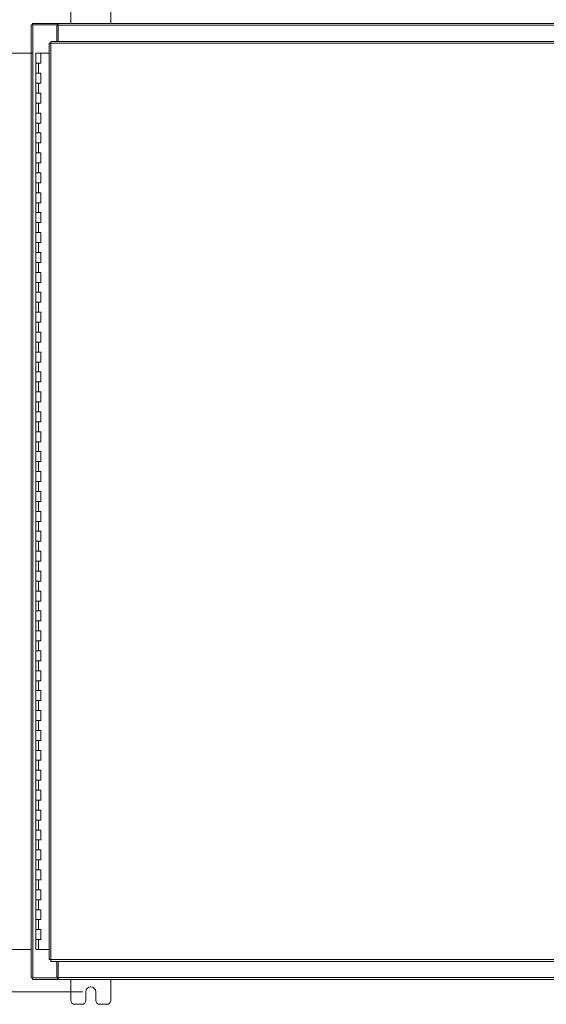
# Model space of a CAD drawing. Units: inches. Extents: x 0 to 23.4, y 0 to 16.5.
# Drawn here: x 3.4 to 6.7, y 4.8 to 11 of the extents above; entities that cross this region are included whole.
import ezdxf

# ---------------------------------------------------------------- set-up
doc = ezdxf.new("R2010")
doc.units = ezdxf.units.IN
doc.header["$MEASUREMENT"] = 0
doc.styles.add('SLDTEXTSTYLE0', font='TXT', dxfattribs={"width": 0.75})
doc.dimstyles.new('SLDDIMSTYLE0', dxfattribs={"dimtxt": 0.125, "dimasz": 0.13, "dimexe": 0, "dimexo": 0.0625, "dimgap": 0.03125, "dimtad": 0, "dimtih": 1, "dimtoh": 1, "dimlfac": 8, "dimrnd": 1e-09, "dimzin": 12, "dimdsep": 46, "dimtxsty": 'SLDTEXTSTYLE0', "dimsah": 1, "dimcen": 0.09, "dimadec": 0, "dimazin": 3, "dimtfac": 1, "dimtofl": 0, "dimtmove": 0, "dimatfit": 3, "dimfxl": 1, "dimfrac": 2, "dimtolj": 1, "dimtzin": 12, "dimarcsym": 0})
doc.dimstyles.new('SLDDIMSTYLE1', dxfattribs={"dimtxt": 0.125, "dimasz": 0.13, "dimexe": 0, "dimexo": 0.0625, "dimgap": 0.03125, "dimtad": 0, "dimtih": 1, "dimtoh": 1, "dimlfac": 8, "dimrnd": 1e-09, "dimzin": 4, "dimdsep": 46, "dimtxsty": 'SLDTEXTSTYLE0', "dimsah": 1, "dimcen": 0.09, "dimadec": 0, "dimazin": 1, "dimtfac": 1, "dimtofl": 0, "dimtmove": 0, "dimatfit": 3, "dimfxl": 1, "dimfrac": 2, "dimtolj": 1, "dimtzin": 12, "dimarcsym": 0})

# ---------------------------------------------------------------- blocks, each defined once
blk = doc.blocks.new('_D')
at = {"color": 7, "linetype": 'Continuous', "lineweight": 0}
for p, q in [((3.8139, 11.0232), (2.0253, 11.0232)), ((2.1503, 11.0232), (2.1503, 8.569)), ((2.1503, 4.8669), (2.1503, 8.3706)), ((3.8139, 4.8669), (2.0253, 4.8669))]:
    blk.add_line(p, q, dxfattribs=at)
for points in [[(2.1503, 11.0232), (2.1303, 10.8932), (2.1703, 10.8932)], [(2.1503, 4.8669), (2.1703, 4.9969), (2.1303, 4.9969)]]:
    blk.add_solid(points, dxfattribs=at)
at = {"color": 7, "linetype": 'Continuous', "lineweight": 0, "insert": (1.8917, 8.5317, -0.5615), "char_height": 0.125, "attachment_point": 1, "style": 'SLDTEXTSTYLE0'}
blk.add_mtext('49.25', dxfattribs=at)
blk = doc.blocks.new('_D_1')
at = {"color": 7, "linetype": 'Continuous', "lineweight": 0}
for p, q in [((3.501, 10.7575), (2.7339, 10.7575)), ((2.8589, 10.7575), (2.8589, 8.1638)), ((2.8589, 5.1325), (2.8589, 7.7669)), ((3.4854, 5.1325), (2.7339, 5.1325))]:
    blk.add_line(p, q, dxfattribs=at)
for points in [[(2.8589, 10.7575), (2.8389, 10.6275), (2.8789, 10.6275)], [(2.8589, 5.1325), (2.8789, 5.2625), (2.8389, 5.2625)]]:
    blk.add_solid(points, dxfattribs=at)
at = {"color": 7, "linetype": 'Continuous', "lineweight": 0, "char_height": 0.125, "attachment_point": 1, "style": 'SLDTEXTSTYLE0'}
for s, insert in [('45.00', (2.6003, 8.1265, -0.5615)), ('HINGE', (2.6042, 7.9281, -0.5615))]:
    blk.add_mtext(s, dxfattribs=dict(at, insert=insert))

msp = doc.modelspace()

# ---------------------------------------------------------------- linework, layer by layer
at = {"color": 7, "linetype": 'Continuous', "lineweight": 15}
for p, q in [((3.73886, 11.07753), (3.73886, 10.94503)), ((3.98886, 10.94503), (3.98886, 11.07753)), ((3.49819, 10.93569), (3.49819, 10.94503)), ((3.49819, 10.94503), (3.65454, 10.94503)), ((3.65454, 10.93569), (3.65454, 10.94503)), ((3.65921, 10.94503), (3.65454, 10.94503)), ((3.65921, 10.94503), (7.81851, 10.94503)), ((3.65921, 10.93407), (3.65921, 10.94503)), ((3.48886, 4.95437), (3.48886, 10.93569)), ((3.48886, 10.93569), (3.49982, 10.93569)), ((3.49982, 4.95437), (3.49982, 10.93569)), ((3.65139, 10.93569), (3.49982, 10.93569)), ((3.65139, 10.93569), (3.65454, 10.93569)), ((3.65139, 10.83178), (3.65139, 10.93569)), ((3.65454, 10.93569), (3.65921, 10.93569)), ((7.81851, 10.93407), (3.65921, 10.93407)), ((3.65921, 10.83178), (3.65921, 10.93407)), ((3.6027, 10.82067), (3.6027, 5.06938)), ((3.61366, 10.82082), (3.61366, 5.06924)), ((7.86124, 10.82082), (3.61366, 10.82082)), ((7.8611, 10.83178), (3.61381, 10.83178)), ((3.51979, 10.75753), (3.51979, 10.69503)), ((3.52073, 10.75753), (3.51979, 10.75753)), ((3.54076, 10.75753), (3.52073, 10.75753)), ((3.55104, 10.75753), (3.54076, 10.75753)), ((3.55104, 10.69503), (3.55104, 10.75753)), ((3.6027, 10.75753), (3.55104, 10.75753)), ((3.51979, 10.69503), (3.51979, 10.63253)), ((3.51979, 10.69503), (3.53541, 10.69503)), ((3.53541, 10.69503), (3.53541, 10.63253)), ((3.53541, 10.69503), (3.55104, 10.69503)), ((3.51979, 10.63253), (3.51979, 10.57003)), ((3.53541, 10.63253), (3.51979, 10.63253)), ((3.55104, 10.63253), (3.53541, 10.63253)), ((3.55104, 10.57003), (3.55104, 10.63253)), ((3.51979, 10.57003), (3.51979, 10.50753)), ((3.51979, 10.57003), (3.53541, 10.57003)), ((3.53541, 10.57003), (3.53541, 10.50753)), ((3.53541, 10.57003), (3.55104, 10.57003)), ((3.51979, 10.50753), (3.51979, 10.44503)), ((3.53541, 10.50753), (3.51979, 10.50753)), ((3.55104, 10.50753), (3.53541, 10.50753)), ((3.55104, 10.44503), (3.55104, 10.50753)), ((3.51979, 10.44503), (3.51979, 10.38253)), ((3.51979, 10.44503), (3.53541, 10.44503)), ((3.53541, 10.44503), (3.53541, 10.38253)), ((3.53541, 10.44503), (3.55104, 10.44503)), ((3.51979, 10.38253), (3.51979, 10.32003)), ((3.53541, 10.38253), (3.51979, 10.38253)), ((3.55104, 10.38253), (3.53541, 10.38253)), ((3.55104, 10.32003), (3.55104, 10.38253)), ((3.51979, 10.32003), (3.51979, 10.25753)), ((3.51979, 10.32003), (3.53541, 10.32003)), ((3.53541, 10.32003), (3.53541, 10.25753)), ((3.53541, 10.32003), (3.55104, 10.32003)), ((3.51979, 10.25753), (3.51979, 10.19503)), ((3.53541, 10.25753), (3.51979, 10.25753)), ((3.55104, 10.25753), (3.53541, 10.25753)), ((3.55104, 10.19503), (3.55104, 10.25753)), ((3.51979, 10.19503), (3.51979, 10.13253)), ((3.51979, 10.19503), (3.53541, 10.19503)), ((3.53541, 10.19503), (3.53541, 10.13253)), ((3.53541, 10.19503), (3.55104, 10.19503)), ((3.51979, 10.13253), (3.51979, 10.07003)), ((3.53541, 10.13253), (3.51979, 10.13253)), ((3.55104, 10.13253), (3.53541, 10.13253)), ((3.55104, 10.07003), (3.55104, 10.13253)), ((3.51979, 10.07003), (3.51979, 10.00753)), ((3.51979, 10.07003), (3.53541, 10.07003)), ((3.53541, 10.07003), (3.53541, 10.00753)), ((3.53541, 10.07003), (3.55104, 10.07003)), ((3.51979, 10.00753), (3.51979, 9.94503)), ((3.53541, 10.00753), (3.51979, 10.00753)), ((3.55104, 10.00753), (3.53541, 10.00753)), ((3.55104, 9.94503), (3.55104, 10.00753)), ((3.51979, 9.94503), (3.51979, 9.88253)), ((3.51979, 9.94503), (3.53541, 9.94503)), ((3.53541, 9.94503), (3.53541, 9.88253)), ((3.53541, 9.94503), (3.55104, 9.94503)), ((3.51979, 9.88253), (3.51979, 9.82003)), ((3.53541, 9.88253), (3.51979, 9.88253)), ((3.55104, 9.88253), (3.53541, 9.88253)), ((3.55104, 9.82003), (3.55104, 9.88253)), ((3.51979, 9.82003), (3.51979, 9.75753)), ((3.51979, 9.82003), (3.53541, 9.82003)), ((3.53541, 9.82003), (3.53541, 9.75753)), ((3.53541, 9.82003), (3.55104, 9.82003)), ((3.51979, 9.75753), (3.51979, 9.69503)), ((3.53541, 9.75753), (3.51979, 9.75753)), ((3.55104, 9.75753), (3.53541, 9.75753)), ((3.55104, 9.69503), (3.55104, 9.75753)), ((3.51979, 9.69503), (3.51979, 9.63253)), ((3.51979, 9.69503), (3.53541, 9.69503)), ((3.53541, 9.69503), (3.53541, 9.63253)), ((3.53541, 9.69503), (3.55104, 9.69503)), ((3.51979, 9.63253), (3.51979, 9.57003)), ((3.53541, 9.63253), (3.51979, 9.63253)), ((3.55104, 9.63253), (3.53541, 9.63253)), ((3.55104, 9.57003), (3.55104, 9.63253)), ((3.51979, 9.57003), (3.51979, 9.50753)), ((3.51979, 9.57003), (3.53541, 9.57003)), ((3.53541, 9.57003), (3.53541, 9.50753)), ((3.53541, 9.57003), (3.55104, 9.57003)), ((3.51979, 9.50753), (3.51979, 9.44503)), ((3.53541, 9.50753), (3.51979, 9.50753)), ((3.55104, 9.50753), (3.53541, 9.50753)), ((3.55104, 9.44503), (3.55104, 9.50753)), ((3.51979, 9.44503), (3.51979, 9.38253)), ((3.51979, 9.44503), (3.53541, 9.44503)), ((3.53541, 9.44503), (3.53541, 9.38253)), ((3.53541, 9.44503), (3.55104, 9.44503)), ((3.51979, 9.38253), (3.51979, 9.32003)), ((3.53541, 9.38253), (3.51979, 9.38253)), ((3.55104, 9.38253), (3.53541, 9.38253)), ((3.55104, 9.32003), (3.55104, 9.38253)), ((3.51979, 9.32003), (3.51979, 9.25753)), ((3.51979, 9.32003), (3.53541, 9.32003)), ((3.53541, 9.32003), (3.53541, 9.25753)), ((3.53541, 9.32003), (3.55104, 9.32003)), ((3.51979, 9.25753), (3.51979, 9.19503)), ((3.53541, 9.25753), (3.51979, 9.25753)), ((3.55104, 9.25753), (3.53541, 9.25753)), ((3.55104, 9.19503), (3.55104, 9.25753)), ((3.51979, 9.19503), (3.51979, 9.13253)), ((3.51979, 9.19503), (3.53541, 9.19503)), ((3.53541, 9.19503), (3.53541, 9.13253)), ((3.53541, 9.19503), (3.55104, 9.19503)), ((3.51979, 9.13253), (3.51979, 9.07003)), ((3.53541, 9.13253), (3.51979, 9.13253)), ((3.55104, 9.13253), (3.53541, 9.13253)), ((3.55104, 9.07003), (3.55104, 9.13253)), ((3.51979, 9.07003), (3.51979, 9.00753)), ((3.51979, 9.07003), (3.53541, 9.07003)), ((3.53541, 9.07003), (3.53541, 9.00753)), ((3.53541, 9.07003), (3.55104, 9.07003)), ((3.51979, 9.00753), (3.51979, 8.94503)), ((3.53541, 9.00753), (3.51979, 9.00753)), ((3.55104, 9.00753), (3.53541, 9.00753)), ((3.55104, 8.94503), (3.55104, 9.00753)), ((3.51979, 8.94503), (3.51979, 8.88253)), ((3.51979, 8.94503), (3.53541, 8.94503)), ((3.53541, 8.94503), (3.53541, 8.88253)), ((3.53541, 8.94503), (3.55104, 8.94503)), ((3.51979, 8.88253), (3.51979, 8.82003)), ((3.53541, 8.88253), (3.51979, 8.88253)), ((3.55104, 8.88253), (3.53541, 8.88253)), ((3.55104, 8.82003), (3.55104, 8.88253)), ((3.51979, 8.82003), (3.51979, 8.75753)), ((3.51979, 8.82003), (3.53541, 8.82003)), ((3.53541, 8.82003), (3.53541, 8.75753)), ((3.53541, 8.82003), (3.55104, 8.82003)), ((3.51979, 8.75753), (3.51979, 8.69503)), ((3.53541, 8.75753), (3.51979, 8.75753)), ((3.55104, 8.75753), (3.53541, 8.75753)), ((3.55104, 8.69503), (3.55104, 8.75753)), ((3.51979, 8.69503), (3.51979, 8.63253)), ((3.51979, 8.69503), (3.53541, 8.69503)), ((3.53541, 8.69503), (3.53541, 8.63253)), ((3.53541, 8.69503), (3.55104, 8.69503)), ((3.51979, 8.63253), (3.51979, 8.57003)), ((3.53541, 8.63253), (3.51979, 8.63253)), ((3.55104, 8.63253), (3.53541, 8.63253)), ((3.55104, 8.57003), (3.55104, 8.63253)), ((3.51979, 8.57003), (3.51979, 8.50753)), ((3.51979, 8.57003), (3.53541, 8.57003)), ((3.53541, 8.57003), (3.53541, 8.50753)), ((3.53541, 8.57003), (3.55104, 8.57003)), ((3.51979, 8.50753), (3.51979, 8.44503)), ((3.53541, 8.50753), (3.51979, 8.50753)), ((3.55104, 8.50753), (3.53541, 8.50753)), ((3.55104, 8.44503), (3.55104, 8.50753)), ((3.51979, 8.44503), (3.51979, 8.38253)), ((3.51979, 8.44503), (3.53541, 8.44503)), ((3.53541, 8.44503), (3.53541, 8.38253)), ((3.53541, 8.44503), (3.55104, 8.44503)), ((3.51979, 8.38253), (3.51979, 8.32003)), ((3.53541, 8.38253), (3.51979, 8.38253)), ((3.55104, 8.38253), (3.53541, 8.38253)), ((3.55104, 8.32003), (3.55104, 8.38253)), ((3.51979, 8.32003), (3.51979, 8.25753)), ((3.51979, 8.32003), (3.53541, 8.32003)), ((3.53541, 8.32003), (3.53541, 8.25753)), ((3.53541, 8.32003), (3.55104, 8.32003)), ((3.51979, 8.25753), (3.51979, 8.19503)), ((3.53541, 8.25753), (3.51979, 8.25753)), ((3.55104, 8.25753), (3.53541, 8.25753)), ((3.55104, 8.19503), (3.55104, 8.25753)), ((3.51979, 8.19503), (3.51979, 8.13253)), ((3.51979, 8.19503), (3.53541, 8.19503)), ((3.53541, 8.19503), (3.53541, 8.13253)), ((3.53541, 8.19503), (3.55104, 8.19503)), ((3.51979, 8.13253), (3.51979, 8.07003)), ((3.53541, 8.13253), (3.51979, 8.13253)), ((3.55104, 8.13253), (3.53541, 8.13253)), ((3.55104, 8.07003), (3.55104, 8.13253)), ((3.51979, 8.07003), (3.51979, 8.00753)), ((3.51979, 8.07003), (3.53541, 8.07003)), ((3.53541, 8.07003), (3.53541, 8.00753)), ((3.53541, 8.07003), (3.55104, 8.07003)), ((3.51979, 8.00753), (3.51979, 7.94503)), ((3.53541, 8.00753), (3.51979, 8.00753)), ((3.55104, 8.00753), (3.53541, 8.00753)), ((3.55104, 7.94503), (3.55104, 8.00753)), ((3.51979, 7.94503), (3.51979, 7.88253)), ((3.51979, 7.94503), (3.53541, 7.94503)), ((3.53541, 7.94503), (3.53541, 7.88253)), ((3.53541, 7.94503), (3.55104, 7.94503)), ((3.51979, 7.88253), (3.51979, 7.82003)), ((3.53541, 7.88253), (3.51979, 7.88253)), ((3.55104, 7.88253), (3.53541, 7.88253)), ((3.55104, 7.82003), (3.55104, 7.88253)), ((3.51979, 7.82003), (3.51979, 7.75753)), ((3.51979, 7.82003), (3.53541, 7.82003)), ((3.53541, 7.82003), (3.53541, 7.75753)), ((3.53541, 7.82003), (3.55104, 7.82003)), ((3.51979, 7.75753), (3.51979, 7.69503)), ((3.53541, 7.75753), (3.51979, 7.75753)), ((3.55104, 7.75753), (3.53541, 7.75753)), ((3.55104, 7.69503), (3.55104, 7.75753)), ((3.51979, 7.69503), (3.51979, 7.63253)), ((3.51979, 7.69503), (3.53541, 7.69503)), ((3.53541, 7.69503), (3.53541, 7.63253)), ((3.53541, 7.69503), (3.55104, 7.69503)), ((3.51979, 7.63253), (3.51979, 7.57003)), ((3.53541, 7.63253), (3.51979, 7.63253)), ((3.55104, 7.63253), (3.53541, 7.63253)), ((3.55104, 7.57003), (3.55104, 7.63253)), ((3.51979, 7.57003), (3.51979, 7.50753)), ((3.51979, 7.57003), (3.53541, 7.57003)), ((3.53541, 7.57003), (3.53541, 7.50753)), ((3.53541, 7.57003), (3.55104, 7.57003)), ((3.51979, 7.50753), (3.51979, 7.44503)), ((3.53541, 7.50753), (3.51979, 7.50753)), ((3.55104, 7.50753), (3.53541, 7.50753)), ((3.55104, 7.44503), (3.55104, 7.50753)), ((3.51979, 7.44503), (3.51979, 7.38253)), ((3.51979, 7.44503), (3.53541, 7.44503)), ((3.53541, 7.44503), (3.53541, 7.38253)), ((3.53541, 7.44503), (3.55104, 7.44503)), ((3.51979, 7.38253), (3.51979, 7.32003)), ((3.53541, 7.38253), (3.51979, 7.38253)), ((3.55104, 7.38253), (3.53541, 7.38253)), ((3.55104, 7.32003), (3.55104, 7.38253)), ((3.51979, 7.32003), (3.51979, 7.25753)), ((3.51979, 7.32003), (3.53541, 7.32003)), ((3.53541, 7.32003), (3.53541, 7.25753)), ((3.53541, 7.32003), (3.55104, 7.32003)), ((3.51979, 7.25753), (3.51979, 7.19503)), ((3.53541, 7.25753), (3.51979, 7.25753)), ((3.55104, 7.25753), (3.53541, 7.25753)), ((3.55104, 7.19503), (3.55104, 7.25753)), ((3.51979, 7.19503), (3.51979, 7.13253)), ((3.51979, 7.19503), (3.53541, 7.19503)), ((3.53541, 7.19503), (3.53541, 7.13253)), ((3.53541, 7.19503), (3.55104, 7.19503)), ((3.51979, 7.13253), (3.51979, 7.07003)), ((3.53541, 7.13253), (3.51979, 7.13253)), ((3.55104, 7.13253), (3.53541, 7.13253)), ((3.55104, 7.07003), (3.55104, 7.13253)), ((3.51979, 7.07003), (3.51979, 7.00753)), ((3.51979, 7.07003), (3.53541, 7.07003)), ((3.53541, 7.07003), (3.53541, 7.00753)), ((3.53541, 7.07003), (3.55104, 7.07003)), ((3.51979, 7.00753), (3.51979, 6.94503)), ((3.53541, 7.00753), (3.51979, 7.00753)), ((3.55104, 7.00753), (3.53541, 7.00753)), ((3.55104, 6.94503), (3.55104, 7.00753)), ((3.51979, 6.94503), (3.51979, 6.88253)), ((3.51979, 6.94503), (3.53541, 6.94503)), ((3.53541, 6.94503), (3.53541, 6.88253)), ((3.53541, 6.94503), (3.55104, 6.94503)), ((3.51979, 6.88253), (3.51979, 6.82003)), ((3.53541, 6.88253), (3.51979, 6.88253)), ((3.55104, 6.88253), (3.53541, 6.88253)), ((3.55104, 6.82003), (3.55104, 6.88253)), ((3.51979, 6.82003), (3.51979, 6.75753)), ((3.51979, 6.82003), (3.53541, 6.82003)), ((3.53541, 6.82003), (3.53541, 6.75753)), ((3.53541, 6.82003), (3.55104, 6.82003)), ((3.51979, 6.75753), (3.51979, 6.69503)), ((3.53541, 6.75753), (3.51979, 6.75753)), ((3.55104, 6.75753), (3.53541, 6.75753)), ((3.55104, 6.69503), (3.55104, 6.75753)), ((3.51979, 6.69503), (3.51979, 6.63253)), ((3.51979, 6.69503), (3.53541, 6.69503)), ((3.53541, 6.69503), (3.53541, 6.63253)), ((3.53541, 6.69503), (3.55104, 6.69503)), ((3.51979, 6.63253), (3.51979, 6.57003)), ((3.53541, 6.63253), (3.51979, 6.63253)), ((3.55104, 6.63253), (3.53541, 6.63253)), ((3.55104, 6.57003), (3.55104, 6.63253)), ((3.51979, 6.57003), (3.51979, 6.50753)), ((3.51979, 6.57003), (3.53541, 6.57003)), ((3.53541, 6.57003), (3.53541, 6.50753)), ((3.53541, 6.57003), (3.55104, 6.57003)), ((3.51979, 6.50753), (3.51979, 6.44503)), ((3.53541, 6.50753), (3.51979, 6.50753)), ((3.55104, 6.50753), (3.53541, 6.50753)), ((3.55104, 6.44503), (3.55104, 6.50753)), ((3.51979, 6.44503), (3.51979, 6.38253)), ((3.51979, 6.44503), (3.53541, 6.44503)), ((3.53541, 6.44503), (3.53541, 6.38253)), ((3.53541, 6.44503), (3.55104, 6.44503)), ((3.51979, 6.38253), (3.51979, 6.32003)), ((3.53541, 6.38253), (3.51979, 6.38253)), ((3.55104, 6.38253), (3.53541, 6.38253)), ((3.55104, 6.32003), (3.55104, 6.38253)), ((3.51979, 6.32003), (3.51979, 6.25753)), ((3.51979, 6.32003), (3.53541, 6.32003)), ((3.53541, 6.32003), (3.53541, 6.25753)), ((3.53541, 6.32003), (3.55104, 6.32003)), ((3.51979, 6.25753), (3.51979, 6.19503)), ((3.53541, 6.25753), (3.51979, 6.25753)), ((3.55104, 6.25753), (3.53541, 6.25753)), ((3.55104, 6.19503), (3.55104, 6.25753)), ((3.51979, 6.19503), (3.51979, 6.13253)), ((3.51979, 6.19503), (3.53541, 6.19503)), ((3.53541, 6.19503), (3.53541, 6.13253)), ((3.53541, 6.19503), (3.55104, 6.19503)), ((3.51979, 6.13253), (3.51979, 6.07003)), ((3.53541, 6.13253), (3.51979, 6.13253)), ((3.55104, 6.13253), (3.53541, 6.13253)), ((3.55104, 6.07003), (3.55104, 6.13253)), ((3.51979, 6.07003), (3.51979, 6.00753)), ((3.51979, 6.07003), (3.53541, 6.07003)), ((3.53541, 6.07003), (3.53541, 6.00753)), ((3.53541, 6.07003), (3.55104, 6.07003)), ((3.51979, 6.00753), (3.51979, 5.94503)), ((3.53541, 6.00753), (3.51979, 6.00753)), ((3.55104, 6.00753), (3.53541, 6.00753)), ((3.55104, 5.94503), (3.55104, 6.00753)), ((3.51979, 5.94503), (3.51979, 5.88253)), ((3.51979, 5.94503), (3.53541, 5.94503)), ((3.53541, 5.94503), (3.53541, 5.88253)), ((3.53541, 5.94503), (3.55104, 5.94503)), ((3.51979, 5.88253), (3.51979, 5.82003)), ((3.53541, 5.88253), (3.51979, 5.88253)), ((3.55104, 5.88253), (3.53541, 5.88253)), ((3.55104, 5.82003), (3.55104, 5.88253)), ((3.51979, 5.82003), (3.51979, 5.75753)), ((3.51979, 5.82003), (3.53541, 5.82003)), ((3.53541, 5.82003), (3.53541, 5.75753)), ((3.53541, 5.82003), (3.55104, 5.82003)), ((3.51979, 5.75753), (3.51979, 5.69503)), ((3.53541, 5.75753), (3.51979, 5.75753)), ((3.55104, 5.75753), (3.53541, 5.75753)), ((3.55104, 5.69503), (3.55104, 5.75753)), ((3.51979, 5.69503), (3.51979, 5.63253)), ((3.51979, 5.69503), (3.53541, 5.69503)), ((3.53541, 5.69503), (3.53541, 5.63253)), ((3.53541, 5.69503), (3.55104, 5.69503)), ((3.51979, 5.63253), (3.51979, 5.57003)), ((3.53541, 5.63253), (3.51979, 5.63253)), ((3.55104, 5.63253), (3.53541, 5.63253)), ((3.55104, 5.57003), (3.55104, 5.63253)), ((3.51979, 5.57003), (3.51979, 5.50753)), ((3.51979, 5.57003), (3.53541, 5.57003)), ((3.53541, 5.57003), (3.53541, 5.50753)), ((3.53541, 5.57003), (3.55104, 5.57003)), ((3.51979, 5.50753), (3.51979, 5.44503)), ((3.53541, 5.50753), (3.51979, 5.50753)), ((3.55104, 5.50753), (3.53541, 5.50753)), ((3.55104, 5.44503), (3.55104, 5.50753)), ((3.51979, 5.44503), (3.51979, 5.38253)), ((3.51979, 5.44503), (3.53541, 5.44503)), ((3.53541, 5.44503), (3.53541, 5.38253)), ((3.53541, 5.44503), (3.55104, 5.44503)), ((3.51979, 5.38253), (3.51979, 5.32003)), ((3.53541, 5.38253), (3.51979, 5.38253)), ((3.55104, 5.38253), (3.53541, 5.38253)), ((3.55104, 5.32003), (3.55104, 5.38253)), ((3.51979, 5.32003), (3.51979, 5.25753)), ((3.51979, 5.32003), (3.53541, 5.32003)), ((3.53541, 5.32003), (3.53541, 5.25753)), ((3.53541, 5.32003), (3.55104, 5.32003)), ((3.51979, 5.25753), (3.51979, 5.19503)), ((3.53541, 5.25753), (3.51979, 5.25753)), ((3.55104, 5.25753), (3.53541, 5.25753)), ((3.55104, 5.19503), (3.55104, 5.25753)), ((3.51979, 5.19503), (3.51979, 5.13253)), ((3.51979, 5.19503), (3.53541, 5.19503)), ((3.53541, 5.19503), (3.53541, 5.13253)), ((3.53541, 5.19503), (3.55104, 5.19503)), ((3.53541, 5.13253), (3.51979, 5.13253)), ((3.6027, 5.13253), (3.53541, 5.13253)), ((3.61366, 5.06924), (7.86124, 5.06924)), ((3.61381, 5.05828), (7.8611, 5.05828)), ((3.65139, 4.95437), (3.65139, 5.05828)), ((3.65921, 4.95599), (3.65921, 5.05828)), ((3.49982, 4.95437), (3.48886, 4.95437)), ((3.49819, 4.95437), (3.49819, 4.94503)), ((3.65454, 4.94503), (3.49819, 4.94503)), ((3.49982, 4.95437), (3.65139, 4.95437)), ((3.65454, 4.95437), (3.65139, 4.95437)), ((3.65454, 4.95437), (3.65454, 4.94503)), ((3.65921, 4.95437), (3.65454, 4.95437)), ((3.65454, 4.94503), (3.65921, 4.94503)), ((3.65921, 4.95599), (7.81851, 4.95599)), ((3.65921, 4.94503), (3.65921, 4.95599)), ((7.81851, 4.94503), (3.65921, 4.94503)), ((3.73886, 4.94503), (3.73886, 4.81253)), ((3.98886, 4.81253), (3.98886, 4.94503)), ((3.83261, 4.81253), (3.83261, 4.8669)), ((3.89511, 4.8669), (3.89511, 4.81253)), ((3.76261, 4.78878), (3.80886, 4.78878)), ((3.91886, 4.78878), (3.96511, 4.78878))]:
    msp.add_line(p, q, dxfattribs=at)
for centre, radius, start, end in [((3.86386, 4.8669), 0.03125, 0, 180), ((3.76261, 4.81253), 0.02375, 180, 270), ((3.80886, 4.81253), 0.02375, 270, 0), ((3.91886, 4.81253), 0.02375, 180, 270), ((3.96511, 4.81253), 0.02375, 270, 0)]:
    msp.add_arc(centre, radius, start, end, dxfattribs=at)
for points in [[(3.6027, 10.82067), (3.60287, 10.82069), (3.60319, 10.82071), (3.60573, 10.82075), (3.60935, 10.82078), (3.61223, 10.82081), (3.61366, 10.82082)], [(3.61366, 10.82082), (3.61367, 10.82225), (3.6137, 10.82513), (3.61373, 10.82875), (3.61377, 10.83129), (3.61379, 10.83161), (3.61381, 10.83178)], [(3.61366, 5.06924), (3.61223, 5.06925), (3.60935, 5.06928), (3.60573, 5.06931), (3.60319, 5.06935), (3.60287, 5.06937), (3.6027, 5.06938)], [(3.61381, 5.05828), (3.61379, 5.05844), (3.61377, 5.05877), (3.61373, 5.06131), (3.6137, 5.06493), (3.61367, 5.06781), (3.61366, 5.06924)]]:
    msp.add_open_spline(points, degree=3, dxfattribs=at)

# ---------------------------------------------------------------- dimensions: what is measured, and where the dimension line sits
at = {"color": 7, "linetype": 'Continuous', "lineweight": 0}
dim = msp.add_linear_dim(base=(2.15027, 11.02315), p1=(3.86386, 4.8669), p2=(3.86386, 11.02315), angle=90, dimstyle='SLDDIMSTYLE0', dxfattribs=at)
dim.commit()
dim.dimension.update_dxf_attribs({"geometry": '_D', "text_midpoint": (2.15027, 8.46979), "dimtype": 160})
dim = msp.add_linear_dim(base=(2.85894, 10.75753), p1=(3.53541, 5.13253), p2=(3.55104, 10.75753), angle=90, text='<>\\PHINGE', dimstyle='SLDDIMSTYLE1', dxfattribs=at)
dim.commit()
dim.dimension.update_dxf_attribs({"geometry": '_D_1', "text_midpoint": (2.85894, 7.96536), "dimtype": 160})

doc.saveas('drawing.dxf')
